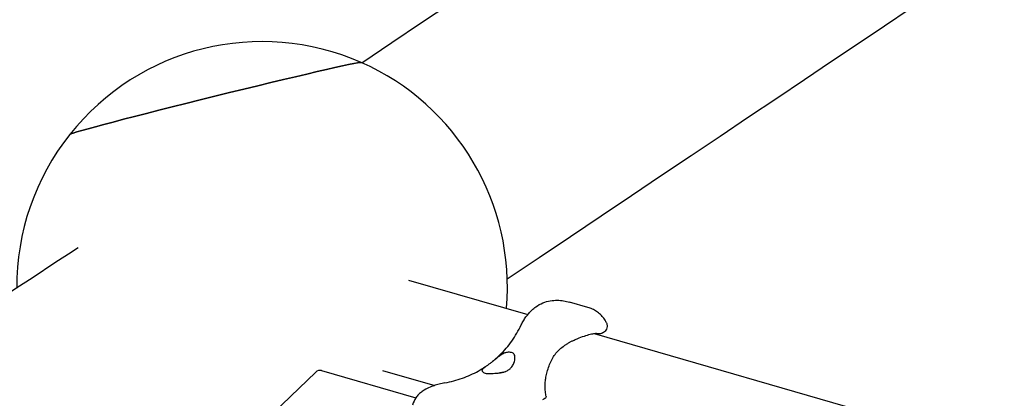
# Model space of a CAD drawing. Units: millimetres. Extents: x -5045 to 2870, y -3215 to 5159.
# Drawn here: x -353 to 149, y 871 to 1064 of the extents above; entities that cross this region are included whole.
import ezdxf

# ---------------------------------------------------------------- set-up
doc = ezdxf.new("R2010")
doc.units = ezdxf.units.MM
doc.layers.add('2D', color=7, linetype='Continuous')
doc.layers.add('BEM-SI-MIN', color=7, linetype='Continuous')
doc.styles.get("Standard").update_dxf_attribs({"font": 'arial.ttf'})
doc.dimstyles.new('Europa 1-50', dxfattribs={"dimscale": 50, "dimtxt": 3, "dimasz": 3, "dimexe": 2, "dimexo": 0, "dimgap": 2, "dimtad": 0, "dimlfac": 0.001, "dimzin": 0, "dimtxsty": 'Standard', "dimcen": 2, "dimadec": 0, "dimazin": 0, "dimtfac": 1, "dimtofl": 0, "dimtmove": 0, "dimatfit": 3, "dimfxl": 2, "dimfxlon": 1, "dimtolj": 1, "dimtzin": 0, "dimarcsym": 0})

# ---------------------------------------------------------------- blocks, each defined once
blk = doc.blocks.new('*D61')
at = {"layer": 'BEM-SI-MIN', "color": 0, "lineweight": -2, "transparency": 16777216}
for p, q in [((-4527.96, -3001.31), (-4527.96, -3201.31)), ((2869.43, -3001.31), (2869.43, -3201.31)), ((-4377.96, -3101.31), (-1208.75, -3101.31)), ((2719.43, -3101.31), (-449.78, -3101.31))]:
    blk.add_line(p, q, dxfattribs=at)
at = {"layer": 'BEM-SI-MIN', "color": 0, "transparency": 16777216}
for points in [[(-4377.96, -3076.31), (-4377.96, -3126.31), (-4527.96, -3101.31)], [(2719.43, -3076.31), (2719.43, -3126.31), (2869.43, -3101.31)]]:
    blk.add_solid(points, dxfattribs=at)
at = {"layer": 'Defpoints', "color": 0, "transparency": 16777216}
for p in [(-4527.96, 2477.28, 0), (2869.43, -323.01, 0), (2869.43, -3101.31)]:
    blk.add_point(p, dxfattribs=at)
at = {"layer": 'BEM-SI-MIN', "color": 0, "transparency": 16777216, "insert": (-829.26, -3101.31), "char_height": 150, "attachment_point": 5}
blk.add_mtext('\\A1;7,40m', dxfattribs=at)

msp = doc.modelspace()

# ---------------------------------------------------------------- linework, layer by layer
at = {"layer": '2D'}
for p, q in [((-154.716, 931.555, 0), (-93.951, 913.998, 0)), ((-154.716, 931.555, 0), (-93.951, 913.998, 0)), ((-63.329, 917.569, 0), (-72.772, 920.298, 0)), ((-60.216, 904.25, 0), (263.038, 810.85, 0)), ((-60.216, 904.25, 0), (263.038, 810.85, 0)), ((-769.885, 338.494, 0), (-202.064, 884.615, 0)), ((-199.152, 885.335, 0), (-151.036, 871.433, 0)), ((-168.04, 885.441, 0), (-141.451, 877.759, 0)), ((-168.04, 885.441, 0), (-141.451, 877.759, 0))]:
    msp.add_line(p, q, dxfattribs=at)
for centre, radius, start, end in [((-229.421, 928.158, 0), 125, 66.15941, 141.60859), ((-229.421, 928.158, 0), 125, 354.95353, 66.15941), ((-229.421, 928.158, 0), 125, 141.60859, 180.33845), ((-199.984, 882.453, 0), 3, 73.884, 133.884)]:
    msp.add_arc(centre, radius, start, end, dxfattribs=at)
at = {"layer": '2D', "extrusion": (0, 0, -1)}
for centre, major_axis, ratio, start_param, end_param in [((-2131.725, -269.262, 0), (2490.504, 1672.54), 0, -0.6693623, 0.5683406), ((-253.139, 1024.115, 0), (-74.265, -18.357), 0.0161568, 0.0208829, 3.1207097), ((-107.107, 881.527, 0), (8.737, 2.16), 0.3333333, -1.7122158, -1.2763844)]:
    msp.add_ellipse(centre, major_axis=major_axis, ratio=ratio, start_param=start_param, end_param=end_param, dxfattribs=at)
at = {"layer": '2D'}
for centre, major_axis, ratio, start_param, end_param in [((-2057.576, -379.674, 0), (2490.504, 1672.54), 0, 0, 0.6693623), ((-253.139, 1024.115, 0), (74.265, 18.357), 0.0161568, 0.0208829, 3.1207097)]:
    msp.add_ellipse(centre, major_axis=major_axis, ratio=ratio, start_param=start_param, end_param=end_param, dxfattribs=at)
for points, knots in [([(-323.09, 947.917, 0), (-376.58, 913.444, 0), (-427.816, 877.793, 0), (-525.602, 804.222, 0), (-572.152, 766.302, 0), (-660.396, 688.287, 0), (-702.089, 648.193, 0), (-780.453, 565.934, 0), (-817.123, 523.771, 0), (-874.608, 451.004, 0), (-896.791, 420.917, 0), (-917.727, 390.392, 0)], [4.40668536, 4.40668536, 4.40668536, 4.40668536, 4.46369802, 4.46369802, 4.52071068, 4.52071068, 4.57772335, 4.57772335, 4.63473601, 4.63473601, 4.67389419, 4.67389419, 4.67389419, 4.67389419]), ([(-89.913, 917.86, 0), (-88.767, 918.704, 0), (-87.53, 919.38, 0), (-85.047, 920.392, 0), (-83.797, 920.734, 0), (-81.344, 921.161, 0), (-80.146, 921.245, 0), (-77.872, 921.227, 0), (-76.79, 921.127, 0), (-74.71, 920.799, 0), (-73.717, 920.57, 0), (-72.772, 920.298, 0)], [46.2347417, 46.2347417, 46.2347417, 46.2347417, 47.8411083, 47.8411083, 49.4474748, 49.4474748, 51.0538413, 51.0538413, 52.6602079, 52.6602079, 54.2665744, 54.2665744, 54.2665744, 54.2665744]), ([(-97.346, 908.636, 0), (-97.004, 909.348, 0), (-96.633, 910.043, 0), (-95.835, 911.397, 0), (-95.407, 912.056, 0), (-94.491, 913.335, 0), (-94.003, 913.956, 0), (-92.959, 915.153, 0), (-92.404, 915.731, 0), (-91.218, 916.836, 0), (-90.587, 917.364, 0), (-89.913, 917.86, 0)], [162.2972632, 162.2972632, 162.2972632, 162.2972632, 163.7946953, 163.7946953, 165.2921275, 165.2921275, 166.7895596, 166.7895596, 168.2869918, 168.2869918, 169.784424, 169.784424, 169.784424, 169.784424]), ([(-54.028, 909.95, 0), (-54.382, 910.648, 0), (-54.804, 911.345, 0), (-55.786, 912.685, 0), (-56.346, 913.328, 0), (-57.573, 914.51, 0), (-58.24, 915.049, 0), (-59.634, 915.994, 0), (-60.364, 916.402, 0), (-61.844, 917.083, 0), (-62.592, 917.356, 0), (-63.329, 917.569, 0)], [9.1202467, 9.1202467, 9.1202467, 9.1202467, 10.2266538, 10.2266538, 11.3330609, 11.3330609, 12.439468, 12.439468, 13.545875, 13.545875, 14.6522821, 14.6522821, 14.6522821, 14.6522821]), ([(-111.661, 890.231, 0), (-110.448, 891.215, 0), (-109.287, 892.252, 0), (-107.068, 894.426, 0), (-106.01, 895.563, 0), (-103.999, 897.933, 0), (-103.045, 899.166, 0), (-101.24, 901.723, 0), (-100.39, 903.046, 0), (-98.792, 905.778, 0), (-98.044, 907.187, 0), (-97.346, 908.636, 0)], [66.9808357, 66.9808357, 66.9808357, 66.9808357, 73.2314713, 73.2314713, 79.482107, 79.482107, 85.7327426, 85.7327426, 91.9833783, 91.9833783, 98.2340139, 98.2340139, 98.2340139, 98.2340139]), ([(-54.028, 909.95, 0), (-53.836, 909.572, 0), (-53.657, 909.068, 0), (-53.57, 908.038, 0), (-53.606, 907.565, 0), (-53.83, 906.704, 0), (-54.005, 906.318, 0), (-54.434, 905.633, 0), (-54.69, 905.353, 0), (-55.243, 904.856, 0), (-55.527, 904.684, 0), (-56.106, 904.383, 0), (-56.364, 904.301, 0), (-56.857, 904.166, 0), (-57.061, 904.137, 0), (-57.488, 904.09, 0), (-57.675, 904.088, 0), (-58.137, 904.097, 0), (-58.37, 904.123, 0), (-58.847, 904.193, 0), (-59.085, 904.239, 0), (-59.38, 904.308, 0), (-59.424, 904.318, 0), (-59.468, 904.329, 0)], [-5.9620091, -5.9620091, -5.9620091, -5.9620091, -5.7207123, -5.7207123, -5.5478751, -5.5478751, -5.3847072, -5.3847072, -5.1983037, -5.1983037, -4.9515391, -4.9515391, -4.6020719, -4.6020719, -4.1395286, -4.1395286, -3.4610384, -3.4610384, -2.2686366, -2.2686366, -1.0762347, -1.0762347, -0.874001, -0.874001, -0.874001, -0.874001]), ([(-69.794, 901.198, 0), (-68.497, 901.746, 0), (-67.228, 902.252, 0), (-64.868, 903.104, 0), (-63.79, 903.445, 0), (-61.875, 903.959, 0), (-61.049, 904.128, 0), (-59.74, 904.322, 0), (-59.238, 904.35, 0), (-58.795, 904.347, 0), (-58.698, 904.339, 0), (-58.667, 904.335, 0), (-58.664, 904.335, 0), (-58.663, 904.334, 0)], [-30.2387594, -30.2387594, -30.2387594, -30.2387594, -25.8163832, -25.8163832, -21.3940069, -21.3940069, -16.9716306, -16.9716306, -12.5492544, -12.5492544, -10.3380663, -10.3380663, -9.9607209, -9.9607209, -9.9607209, -9.9607209]), ([(-76.009, 897.641, 0), (-75.61, 897.93, 0), (-75.21, 898.21, 0), (-74.403, 898.749, 0), (-73.997, 899.008, 0), (-73.177, 899.505, 0), (-72.765, 899.742, 0), (-71.931, 900.195, 0), (-71.509, 900.41, 0), (-70.658, 900.82, 0), (-70.228, 901.014, 0), (-69.794, 901.198, 0)], [-8.1365846, -8.1365846, -8.1365846, -8.1365846, -6.5092677, -6.5092677, -4.8819508, -4.8819508, -3.2546339, -3.2546339, -1.6273169, -1.6273169, 0, 0, 0, 0]), ([(-104.528, 894.659, 0), (-105.039, 894.594, 0), (-105.56, 894.433, 0), (-106.693, 893.934, 0), (-107.303, 893.574, 0), (-108.686, 892.638, 0), (-109.469, 892.019, 0), (-110.659, 891.051, 0), (-111.076, 890.706, 0), (-111.843, 890.082, 0), (-112.192, 889.801, 0), (-112.763, 889.353, 0), (-112.985, 889.181, 0), (-113.412, 888.859, 0), (-113.615, 888.708, 0), (-114.077, 888.374, 0), (-114.332, 888.195, 0), (-115.083, 887.678, 0), (-115.539, 887.383, 0), (-116.516, 886.723, 0), (-116.944, 886.403, 0), (-117.389, 885.755, 0), (-117.408, 885.43, 0), (-117.206, 885.049, 0)], [-22.0235697, -22.0235697, -22.0235697, -22.0235697, -20.0238802, -20.0238802, -17.6998506, -17.6998506, -14.6888048, -14.6888048, -13.0679185, -13.0679185, -11.7038701, -11.7038701, -10.8209843, -10.8209843, -9.9927557, -9.9927557, -8.9078367, -8.9078367, -6.6663958, -6.6663958, -3.3043796, -3.3043796, 0, 0, 0, 0]), ([(-113.06, 883.851, 0), (-112.61, 883.881, 0), (-112.13, 883.905, 0), (-111.079, 883.959, 0), (-110.508, 883.988, 0), (-109.004, 884.098, 0), (-108.061, 884.198, 0), (-106.552, 884.509, 0), (-105.975, 884.668, 0), (-105.11, 884.996, 0), (-104.807, 885.131, 0), (-104.254, 885.419, 0), (-104.004, 885.569, 0), (-103.592, 885.85, 0), (-103.425, 885.975, 0), (-103.099, 886.243, 0), (-102.941, 886.386, 0), (-102.565, 886.758, 0), (-102.358, 886.994, 0), (-101.702, 887.844, 0), (-101.345, 888.506, 0), (-100.681, 890.209, 0), (-100.503, 891.287, 0), (-100.58, 892.762, 0), (-100.708, 893.267, 0), (-100.938, 893.621, 0)], [-21.8325436, -21.8325436, -21.8325436, -21.8325436, -20.205898, -20.205898, -18.4300042, -18.4300042, -15.6220617, -15.6220617, -13.8079786, -13.8079786, -12.7732017, -12.7732017, -11.8426259, -11.8426259, -11.1639933, -11.1639933, -10.4582977, -10.4582977, -9.3981458, -9.3981458, -6.782993, -6.782993, -2.6915877, -2.6915877, 0, 0, 0, 0]), ([(-100.938, 893.621, 0), (-101.073, 893.83, 0), (-101.25, 894.013, 0), (-101.701, 894.336, 0), (-101.985, 894.467, 0), (-102.616, 894.65, 0), (-102.983, 894.705, 0), (-103.742, 894.73, 0), (-104.125, 894.71, 0), (-104.528, 894.659, 0)], [24.3197546, 24.3197546, 24.3197546, 24.3197546, 25.8169047, 25.8169047, 27.513626, 27.513626, 29.2284692, 29.2284692, 30.70969, 30.70969, 30.70969, 30.70969]), ([(-83.928, 885.409, 0), (-83.599, 886.464, 0), (-83.256, 887.485, 0), (-82.503, 889.425, 0), (-82.093, 890.344, 0), (-81.181, 892.073, 0), (-80.679, 892.881, 0), (-79.556, 894.394, 0), (-78.936, 895.101, 0), (-77.566, 896.431, 0), (-76.815, 897.055, 0), (-76.009, 897.641, 0)], [-24.1611714, -24.1611714, -24.1611714, -24.1611714, -20.6679746, -20.6679746, -17.1747778, -17.1747778, -13.6815811, -13.6815811, -10.1883843, -10.1883843, -6.6951875, -6.6951875, -6.6951875, -6.6951875]), ([(-136.243, 879.065, 0), (-134.702, 879.373, 0), (-133.186, 879.731, 0), (-130.214, 880.547, 0), (-128.758, 881.005, 0), (-125.914, 882.02, 0), (-124.527, 882.576, 0), (-121.826, 883.787, 0), (-120.512, 884.44, 0), (-117.965, 885.841, 0), (-116.731, 886.588, 0), (-115.538, 887.38, 0)], [32.2884702, 32.2884702, 32.2884702, 32.2884702, 37.9495472, 37.9495472, 43.6106242, 43.6106242, 49.2717012, 49.2717012, 54.9327781, 54.9327781, 60.5938551, 60.5938551, 60.5938551, 60.5938551]), ([(-117.206, 885.049, 0), (-117.186, 885.011, 0), (-117.164, 884.974, 0), (-117.011, 884.739, 0), (-116.825, 884.564, 0), (-116.357, 884.27, 0), (-116.075, 884.151, 0), (-115.762, 884.061, 0), (-115.449, 883.971, 0), (-115.084, 883.903, 0), (-114.264, 883.825, 0), (-113.811, 883.815, 0), (-113.239, 883.84, 0), (-113.15, 883.845, 0), (-113.06, 883.851, 0)], [51.333417, 51.333417, 51.333417, 51.333417, 51.6421617, 51.6421617, 53.3347937, 53.3347937, 55.0274257, 55.0274257, 55.0274257, 56.7200577, 56.7200577, 58.4126897, 58.4126897, 58.7214344, 58.7214344, 58.7214344, 58.7214344]), ([(-84.617, 872.12, 0), (-84.792, 872.964, 0), (-84.925, 873.827, 0), (-85.103, 875.574, 0), (-85.148, 876.456, 0), (-85.149, 878.244, 0), (-85.105, 879.149, 0), (-84.925, 880.958, 0), (-84.788, 881.863, 0), (-84.425, 883.655, 0), (-84.198, 884.541, 0), (-83.928, 885.409, 0)], [5.1316016, 5.1316016, 5.1316016, 5.1316016, 8.273808, 8.273808, 11.4160143, 11.4160143, 14.5582206, 14.5582206, 17.7004269, 17.7004269, 20.8426333, 20.8426333, 20.8426333, 20.8426333]), ([(-136.243, 879.065, 0), (-137.228, 878.869, 0), (-138.185, 878.652, 0), (-140.044, 878.18, 0), (-140.931, 877.929, 0), (-142.699, 877.358, 0), (-143.573, 877.045, 0), (-145.463, 876.214, 0), (-146.474, 875.747, 0), (-148.375, 874.345, 0), (-148.963, 873.866, 0), (-150.073, 872.713, 0), (-150.563, 872.138, 0), (-151.68, 870.474, 0), (-152.314, 869.268, 0), (-152.734, 867.773, 0)], [47.4768811, 47.4768811, 47.4768811, 47.4768811, 49.9263786, 49.9263786, 52.375876, 52.375876, 54.8253734, 54.8253734, 57.2748709, 57.2748709, 58.2183385, 58.2183385, 58.8798383, 58.8798383, 59.7243683, 59.7243683, 59.7243683, 59.7243683]), ([(-84.617, 872.12, 0), (-84.589, 871.981, 0), (-84.626, 871.826, 0), (-84.855, 871.462, 0), (-85.076, 871.251, 0), (-85.682, 870.832, 0), (-86.062, 870.628, 0), (-86.497, 870.441, 0)], [-4.4120956, -4.4120956, -4.4120956, -4.4120956, -3.1287704, -3.1287704, -1.564502, -1.564502, 0, 0, 0, 0])]:
    msp.add_open_spline(points, degree=3, knots=knots, dxfattribs=at)

# ---------------------------------------------------------------- dimensions: what is measured, and where the dimension line sits
at = {"layer": 'BEM-SI-MIN'}
dim = msp.add_linear_dim(base=(2869.434, -3101.312), p1=(-4527.959, 2477.28, 0), p2=(2869.434, -323.011, 0), dimstyle='Europa 1-50', override={"dimpost": 'm'}, dxfattribs=at)
dim.commit()
dim.dimension.update_dxf_attribs({"geometry": '*D61', "text_midpoint": (-829.263, -3101.312), "dimtype": 160})

doc.saveas('drawing.dxf')
